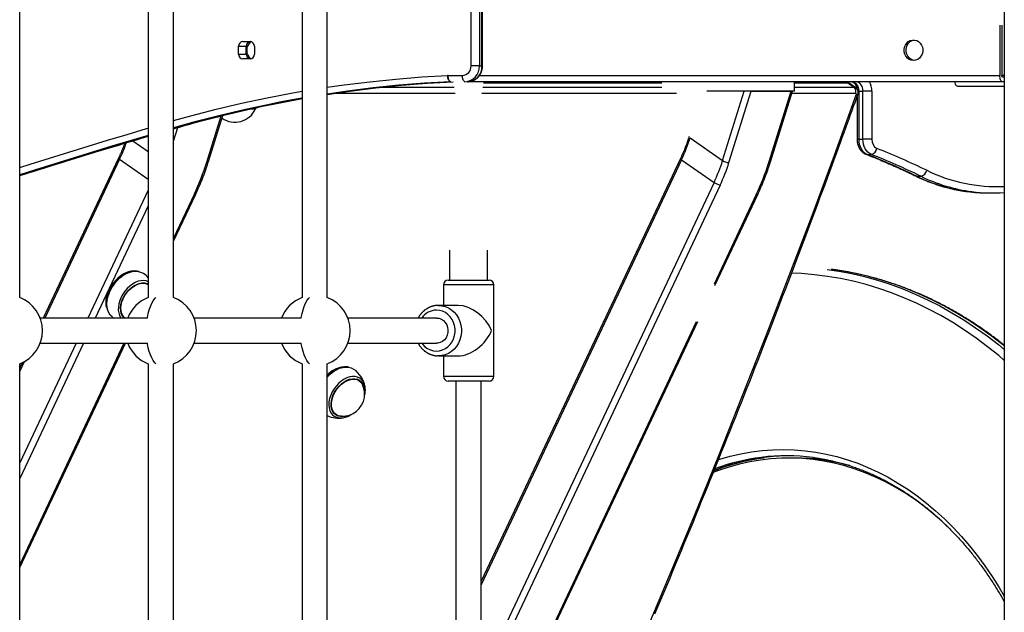
# Model space of a CAD drawing. Extents: x -15338 to 7018, y -1656 to 3245.
# Drawn here: x -13809 to -13184, y 213 to 589 of the extents above; entities that cross this region are included whole.
import ezdxf

# ---------------------------------------------------------------- set-up
doc = ezdxf.new("R2010")
doc.units = 0

msp = doc.modelspace()

# ---------------------------------------------------------------- linework, layer by layer
at = {"color": 7, "linetype": 'Continuous'}
for p, q in [((-13183.98, 2416.15), (-13183.98, -838.2)), ((-13629.61, 1916.8), (-13629.61, 412.83)), ((-13613.61, 412.83), (-13613.61, 1916.8)), ((-13727.23, 1816.8), (-13727.23, 412.83)), ((-13711.23, 412.83), (-13711.23, 1816.8)), ((-13808.85, 412.83), (-13808.85, 1716.8)), ((-13522.39, 559.8), (-13522.39, 990.51)), ((-13517.11, 990.51), (-13517.11, 559.8)), ((-13515.49, 559.8), (-13515.49, 990.51)), ((-13515.14, 559.8), (-13515.14, 990.51)), ((-13186.81, 585.8), (-13186.81, 553.8)), ((-13185.59, 585.8), (-13185.59, 553.8)), ((-13667.19, 575.3), (-13662.62, 575.3)), ((-13669.93, 567.3), (-13669.93, 572.3)), ((-13669.93, 572.3), (-13665.05, 572.3)), ((-13665.05, 567.3), (-13665.05, 572.3)), ((-13659.88, 572.3), (-13659.88, 567.3)), ((-13669.93, 567.3), (-13665.05, 567.3)), ((-13662.62, 564.3), (-13667.19, 564.3)), ((-13517.11, 559.8), (-13522.39, 559.8)), ((-13517.11, 559.8), (-13515.49, 559.8)), ((-13515.14, 559.8), (-13515.49, 559.8)), ((-13536.93, 553.8), (-13527.87, 553.8)), ((-13517.08, 553.8), (-13186.81, 553.8)), ((-13183.98, 553.8), (-13185.59, 553.8)), ((-13185.18, 552.8), (-13183.98, 552.8)), ((-13578.7, 546.32), (-13533.13, 546.32)), ((-13185.18, 549.8), (-13524.62, 549.8)), ((-13514.86, 546.32), (-13401.25, 546.32)), ((-13401.25, 549.14), (-13514.49, 549.14)), ((-13401.25, 548.86), (-13514.44, 548.86)), ((-13317.09, 543.8), (-13372.83, 543.8)), ((-13362.78, 499.75), (-13349.03, 543.8)), ((-13358.73, 498.49), (-13344.59, 543.8)), ((-13344.59, 543.8), (-13319.32, 543.8)), ((-13333.46, 498.49), (-13319.32, 543.8)), ((-13332.42, 498.86), (-13318.39, 543.8)), ((-13317.09, 543.8), (-13317.09, 549.8)), ((-13283.83, 549.14), (-13317.09, 549.14)), ((-13282.98, 548.86), (-13317.09, 548.86)), ((-13317.09, 546.32), (-13279.34, 546.32)), ((-13282.98, 548.86), (-13279.34, 546.32)), ((-13278.19, 545.98), (-13281.83, 548.51)), ((-13276.38, 543.8), (-13276.86, 543.8)), ((-13276.38, 543.8), (-13273.71, 543.8)), ((-13276.38, 543.8), (-13276.38, 513.23)), ((-13268.06, 543.8), (-13273.71, 543.8)), ((-13273.71, 513.23), (-13273.71, 543.8)), ((-13268.06, 543.8), (-13268.06, 513.23)), ((-13183.98, 546.8), (-13213.51, 546.8)), ((-13183.98, 549.8), (-13185.18, 549.8)), ((-13532.43, 542.33), (-13609.74, 542.33)), ((-13392.03, 542.33), (-13515.56, 542.33)), ((-13278.37, 542.33), (-13318.85, 542.33)), ((-13277.41, 540.29), (-13277.41, 513.23)), ((-13661.95, 532.58), (-13659.23, 532.58)), ((-13659.72, 533.08), (-13658.93, 533.08)), ((-13659.23, 532.58), (-13659.23, 533.08)), ((-13690.08, 498.77), (-13680.92, 528.13)), ((-13689.04, 499.14), (-13679.91, 528.38)), ((-13711.23, 511.97), (-13708.49, 520.76)), ((-13383.4, 514.12), (-13362.78, 499.75)), ((-13276.38, 513.23), (-13277.41, 513.23)), ((-13276.38, 513.23), (-13273.71, 513.23)), ((-13268.06, 513.23), (-13273.71, 513.23)), ((-13736.99, 512.3), (-13727.23, 505.49)), ((-13746.11, 501.33), (-13793.97, 399.8)), ((-13745.43, 500.57), (-13792.93, 399.8)), ((-13745.43, 500.57), (-13727.23, 487.89)), ((-13389.49, 501.05), (-13515.99, 232.69)), ((-13388.8, 500.29), (-13515.99, 230.48)), ((-13388.8, 500.29), (-13368.19, 485.92)), ((-13271.05, 503.64), (-13268.38, 503.64)), ((-13239.6, 489.8), (-13236.92, 489.8)), ((-13368.19, 485.92), (-13510.62, 183.78)), ((-13364.34, 484.13), (-13507.99, 179.39)), ((-13727.23, 481.06), (-13765.54, 399.8)), ((-13697.99, 478.54), (-13711.23, 450.46)), ((-13711.23, 448.55), (-13697.1, 478.52)), ((-13341.37, 478.25), (-13368.17, 421.4)), ((-13367.73, 420.43), (-13340.48, 478.24)), ((-13194.5, 479.23), (-13191.82, 479.23)), ((-13727.23, 471.12), (-13760.85, 399.8)), ((-13535.99, 442.78), (-13535.99, 423.8)), ((-13511.99, 423.8), (-13511.99, 442.78)), ((-13744.58, 425.83), (-13744.66, 425.76)), ((-13737.35, 429.62), (-13737.71, 429.57)), ((-13727.23, 421.05), (-13728.34, 421.82)), ((-13539.99, 420.8), (-13539.99, 407.8)), ((-13530.5, 420.8), (-13539.99, 420.8)), ((-13536.99, 423.8), (-13529.28, 423.8)), ((-13507.99, 420.8), (-13530.5, 420.8)), ((-13529.28, 423.8), (-13510.99, 423.8)), ((-13507.99, 362.8), (-13507.99, 420.8)), ((-13752.55, 414.44), (-13752.59, 414.34)), ((-13753.72, 406.6), (-13753.64, 406.25)), ((-13530.5, 407.8), (-13543.11, 407.8)), ((-13749.74, 400.17), (-13749.19, 399.8)), ((-13743.21, 400.49), (-13742.22, 399.8)), ((-13727.78, 399.8), (-13795.82, 399.8)), ((-13630.17, 399.8), (-13698.2, 399.8)), ((-13544.33, 399.8), (-13600.58, 399.8)), ((-13507.99, 122.88), (-13378.47, 397.64)), ((-13379.53, 397.3), (-13507.99, 124.79)), ((-13808.85, 241.47), (-13741.75, 383.8)), ((-13742.65, 383.8), (-13808.85, 243.38)), ((-13768.39, 383.8), (-13808.85, 297.98)), ((-13773.08, 383.8), (-13808.85, 307.93)), ((-13795.82, 383.8), (-13727.78, 383.8)), ((-13698.2, 383.8), (-13630.17, 383.8)), ((-13600.58, 383.8), (-13544.33, 383.8)), ((-13543.11, 375.8), (-13543.79, 375.82)), ((-13543.11, 375.8), (-13530.5, 375.8)), ((-13539.99, 375.8), (-13539.99, 362.8)), ((-13805.99, 372.09), (-13808.85, 366.04)), ((-13807.36, 371.4), (-13808.85, 368.26)), ((-13808.85, -67.17), (-13808.85, 370.77)), ((-13727.23, 370.77), (-13727.23, 183.8)), ((-13711.23, 183.8), (-13711.23, 370.77)), ((-13629.61, 370.77), (-13629.61, 172.83)), ((-13613.61, 172.83), (-13613.61, 370.77)), ((-13603.75, 368.75), (-13604.11, 368.7)), ((-13610.97, 364.96), (-13611.06, 364.89)), ((-13596.96, 367.36), (-13596.7, 367.19)), ((-13539.99, 362.8), (-13530.5, 362.8)), ((-13530.5, 362.8), (-13507.99, 362.8)), ((-13593.23, 359.9), (-13594.74, 360.95)), ((-13592.89, 359.52), (-13593.29, 360.1)), ((-13529.28, 359.8), (-13536.99, 359.8)), ((-13531.99, 359.8), (-13531.99, 183.8)), ((-13510.99, 359.8), (-13529.28, 359.8)), ((-13515.99, 183.8), (-13515.99, 359.8)), ((-13609.61, 339.62), (-13608.09, 338.56)), ((-13608.25, 338.52), (-13607.79, 338.42)), ((-13316.7, 310.87), (-13320.71, 310.87))]:
    msp.add_line(p, q, dxfattribs=at)
msp.add_lwpolyline([(-13241.62, 563.3), (-13242.99, 563.48), (-13244.29, 563.99), (-13245.44, 564.82), (-13246.39, 565.92), (-13247.07, 567.23), (-13247.47, 568.67), (-13247.55, 570.18), (-13247.31, 571.67), (-13246.76, 573.05), (-13245.94, 574.26), (-13244.89, 575.23), (-13243.65, 575.91), (-13242.31, 576.26), (-13240.93, 576.26), (-13239.59, 575.91), (-13238.36, 575.23), (-13237.3, 574.26), (-13236.48, 573.05), (-13235.93, 571.67), (-13235.69, 570.18), (-13235.77, 568.67), (-13236.17, 567.23), (-13236.86, 565.92), (-13237.81, 564.82), (-13238.96, 563.99), (-13240.25, 563.48)], close=True, dxfattribs=at)
for points in [[(-13241.01, 563.34), (-13241.77, 563.48), (-13243.07, 563.99), (-13244.22, 564.82), (-13245.16, 565.92), (-13245.85, 567.23), (-13246.25, 568.67), (-13246.33, 570.18), (-13246.09, 571.67), (-13245.54, 573.05), (-13244.72, 574.26), (-13243.66, 575.23), (-13242.43, 575.91), (-13241.09, 576.26), (-13241.01, 576.27)], [(-13664.61, 573.93), (-13664.35, 574.26), (-13663.8, 574.82)], [(-13663.8, 564.78), (-13663.84, 564.82), (-13664.61, 565.67)], [(-13524.62, 549.8), (-13524.45, 549.81), (-13524.28, 549.81), (-13524.11, 549.82), (-13523.94, 549.83), (-13523.77, 549.85), (-13523.6, 549.86), (-13523.43, 549.88), (-13523.25, 549.9), (-13523.07, 549.93), (-13522.89, 549.96), (-13522.71, 550), (-13522.52, 550.04), (-13522.34, 550.09), (-13522.15, 550.14), (-13521.96, 550.2), (-13521.77, 550.26), (-13521.58, 550.33), (-13521.39, 550.4), (-13521.2, 550.47), (-13521.01, 550.55), (-13520.82, 550.64), (-13520.63, 550.73), (-13520.44, 550.82), (-13520.25, 550.92), (-13520.07, 551.03), (-13519.89, 551.14), (-13519.71, 551.25), (-13519.53, 551.36), (-13519.35, 551.48), (-13519.18, 551.61), (-13519.01, 551.74), (-13518.84, 551.87), (-13518.68, 552.01), (-13518.52, 552.15), (-13518.36, 552.29), (-13518.2, 552.44), (-13518.05, 552.59), (-13517.9, 552.74), (-13517.76, 552.9), (-13517.61, 553.06), (-13517.47, 553.23), (-13517.34, 553.39), (-13517.21, 553.56), (-13517.08, 553.74), (-13516.95, 553.92), (-13516.83, 554.1), (-13516.71, 554.28), (-13516.6, 554.46), (-13516.49, 554.65), (-13516.38, 554.84), (-13516.28, 555.04), (-13516.19, 555.23), (-13516.09, 555.43), (-13516, 555.63), (-13515.92, 555.83), (-13515.84, 556.03), (-13515.76, 556.24), (-13515.69, 556.44), (-13515.62, 556.65), (-13515.56, 556.85), (-13515.5, 557.05), (-13515.45, 557.25), (-13515.4, 557.44), (-13515.36, 557.63), (-13515.32, 557.81), (-13515.29, 557.99), (-13515.26, 558.16), (-13515.24, 558.32), (-13515.22, 558.48), (-13515.2, 558.63), (-13515.18, 558.77), (-13515.17, 558.9), (-13515.16, 559.03), (-13515.16, 559.15), (-13515.15, 559.27), (-13515.15, 559.38), (-13515.14, 559.49), (-13515.14, 559.59), (-13515.14, 559.7), (-13515.14, 559.8)], [(-13613.61, 546.28), (-13602.94, 547.8), (-13586.56, 549.83), (-13570.15, 551.51), (-13553.71, 552.83), (-13537.25, 553.79)], [(-13535.46, 549.8), (-13535.78, 549.87), (-13536.1, 550.1), (-13536.39, 550.47), (-13536.66, 550.97), (-13536.89, 551.57), (-13537.06, 552.26), (-13537.19, 553.01), (-13537.25, 553.79)], [(-13535.3, 549.8), (-13535.62, 549.88), (-13535.93, 550.11), (-13536.21, 550.47), (-13536.45, 550.97), (-13536.66, 551.58), (-13536.81, 552.27), (-13536.9, 553.02), (-13536.93, 553.8)], [(-13526.25, 549.8), (-13526.57, 549.88), (-13526.87, 550.11), (-13527.15, 550.47), (-13527.4, 550.97), (-13527.6, 551.58), (-13527.75, 552.27), (-13527.84, 553.02), (-13527.87, 553.8)], [(-13185.18, 549.8), (-13185.5, 549.88), (-13185.81, 550.11), (-13186.09, 550.47), (-13186.33, 550.97), (-13186.54, 551.58), (-13186.69, 552.27), (-13186.78, 553.02), (-13186.81, 553.8)], [(-13185.18, 552.8), (-13185.26, 552.82), (-13185.34, 552.88), (-13185.41, 552.97), (-13185.47, 553.09), (-13185.52, 553.25), (-13185.56, 553.42), (-13185.58, 553.61), (-13185.59, 553.8)], [(-13711.23, 525.08), (-13700.14, 528.16), (-13684.09, 532.31), (-13667.98, 536.12), (-13651.8, 539.57), (-13635.57, 542.66), (-13629.61, 543.71)], [(-13535.46, 549.8), (-13551.85, 548.84), (-13568.22, 547.52), (-13584.56, 545.85), (-13600.86, 543.83), (-13613.61, 541.99)], [(-13613.61, 541.74), (-13599.23, 543.83), (-13582.93, 545.85), (-13566.59, 547.52), (-13550.22, 548.84), (-13533.84, 549.8)], [(-13281.83, 548.51), (-13281.87, 548.54), (-13281.9, 548.57), (-13281.94, 548.6), (-13281.98, 548.64), (-13282.02, 548.67), (-13282.07, 548.7), (-13282.12, 548.73), (-13282.18, 548.77), (-13282.25, 548.8), (-13282.32, 548.83), (-13282.39, 548.87), (-13282.48, 548.9), (-13282.56, 548.93), (-13282.66, 548.96), (-13282.76, 548.98), (-13282.86, 549.01), (-13282.97, 549.03), (-13283.09, 549.05), (-13283.2, 549.07), (-13283.33, 549.08), (-13283.45, 549.1), (-13283.58, 549.11), (-13283.7, 549.12), (-13283.83, 549.14)], [(-13280.84, 549.8), (-13280.81, 549.8), (-13280.77, 549.8), (-13280.73, 549.8), (-13280.7, 549.79), (-13280.66, 549.79), (-13280.62, 549.79), (-13280.58, 549.78), (-13280.54, 549.77), (-13280.5, 549.77), (-13280.46, 549.76), (-13280.41, 549.75), (-13280.36, 549.73), (-13280.31, 549.71), (-13280.26, 549.7), (-13280.2, 549.67), (-13280.14, 549.65), (-13280.08, 549.62), (-13280.02, 549.59), (-13279.95, 549.55), (-13279.89, 549.51), (-13279.82, 549.47), (-13279.75, 549.42), (-13279.67, 549.37), (-13279.6, 549.32), (-13279.53, 549.26), (-13279.45, 549.2), (-13279.38, 549.13), (-13279.31, 549.07), (-13279.23, 548.99), (-13279.16, 548.92), (-13279.08, 548.83), (-13279.01, 548.75), (-13278.93, 548.66), (-13278.86, 548.57), (-13278.79, 548.47), (-13278.71, 548.37), (-13278.64, 548.27), (-13278.57, 548.16), (-13278.5, 548.05), (-13278.43, 547.93), (-13278.37, 547.81), (-13278.3, 547.69), (-13278.24, 547.56), (-13278.18, 547.43), (-13278.12, 547.31), (-13278.06, 547.18), (-13278.01, 547.05), (-13277.96, 546.93), (-13277.91, 546.81), (-13277.87, 546.69), (-13277.83, 546.58), (-13277.79, 546.47), (-13277.76, 546.36), (-13277.72, 546.25), (-13277.7, 546.15), (-13277.67, 546.06), (-13277.65, 545.97), (-13277.63, 545.88), (-13277.62, 545.79), (-13277.6, 545.71), (-13277.59, 545.63), (-13277.58, 545.55), (-13277.57, 545.48), (-13277.56, 545.4)], [(-13280.84, 549.8), (-13279.97, 549.69), (-13279.13, 549.34), (-13278.36, 548.79), (-13277.69, 548.04), (-13277.13, 547.13), (-13276.72, 546.1), (-13276.47, 544.97), (-13276.38, 543.8)], [(-13276.93, 541.62), (-13276.89, 541.74), (-13276.86, 541.86), (-13276.83, 541.97), (-13276.8, 542.09), (-13276.77, 542.2), (-13276.75, 542.32), (-13276.72, 542.44), (-13276.71, 542.56), (-13276.69, 542.68), (-13276.68, 542.8), (-13276.68, 542.92), (-13276.68, 543.05), (-13276.68, 543.17), (-13276.69, 543.29), (-13276.7, 543.42), (-13276.71, 543.54), (-13276.73, 543.66), (-13276.76, 543.78), (-13276.79, 543.9), (-13276.82, 544.03), (-13276.85, 544.14), (-13276.89, 544.26), (-13276.93, 544.38), (-13276.98, 544.49), (-13277.03, 544.61), (-13277.08, 544.72), (-13277.14, 544.83), (-13277.2, 544.93), (-13277.27, 545.04), (-13277.34, 545.14), (-13277.41, 545.23), (-13277.49, 545.33), (-13277.57, 545.42), (-13277.65, 545.5), (-13277.74, 545.58), (-13277.82, 545.66), (-13277.91, 545.74), (-13278.01, 545.82), (-13278.1, 545.9), (-13278.19, 545.97)], [(-13273.71, 543.8), (-13273.79, 544.97), (-13274.04, 546.1), (-13274.46, 547.13), (-13275.01, 548.04), (-13275.69, 548.79), (-13276.46, 549.34), (-13277.29, 549.69), (-13278.16, 549.8)], [(-13213.51, 546.8), (-13213.91, 546.9), (-13214.29, 547.18), (-13214.64, 547.64), (-13214.95, 548.27), (-13215.2, 549.02), (-13215.38, 549.8)], [(-13654.84, 534.19), (-13647.89, 535.63), (-13631.72, 538.72), (-13629.61, 539.09)], [(-13629.61, 539.38), (-13633.35, 538.72), (-13644.04, 536.72)], [(-13515.99, -34.43), (-13513.18, -28.39), (-13495.75, 9.27), (-13478.57, 47), (-13461.64, 84.78), (-13444.95, 122.61), (-13428.51, 160.49), (-13412.31, 198.41), (-13396.37, 236.38), (-13380.67, 274.39), (-13365.23, 312.44), (-13350.04, 350.52), (-13335.11, 388.64), (-13320.43, 426.78), (-13306.01, 464.96), (-13291.84, 503.15), (-13277.93, 541.37)], [(-13405.67, 212), (-13403.8, 216.46), (-13401.92, 220.93), (-13400.05, 225.39), (-13398.19, 229.86), (-13396.32, 234.32), (-13394.46, 238.79), (-13392.61, 243.26), (-13390.75, 247.72), (-13388.91, 252.19), (-13387.06, 256.66), (-13385.22, 261.13), (-13383.38, 265.6), (-13381.54, 270.07), (-13379.71, 274.54), (-13377.88, 279.01), (-13376.06, 283.48), (-13374.24, 287.96), (-13372.42, 292.43), (-13370.6, 296.9), (-13368.79, 301.38), (-13366.98, 305.85), (-13365.18, 310.32), (-13363.38, 314.8), (-13361.58, 319.28), (-13359.79, 323.75), (-13358, 328.23), (-13356.21, 332.71), (-13354.43, 337.18), (-13352.65, 341.66), (-13350.87, 346.14), (-13349.1, 350.62), (-13347.33, 355.1), (-13345.56, 359.58), (-13343.8, 364.06), (-13342.04, 368.54), (-13340.29, 373.02), (-13338.54, 377.5), (-13336.79, 381.99), (-13335.04, 386.47), (-13333.3, 390.95), (-13331.57, 395.44), (-13329.83, 399.92), (-13328.1, 404.4), (-13326.38, 408.89), (-13324.65, 413.37), (-13322.93, 417.86), (-13321.22, 422.35), (-13319.5, 426.83), (-13317.79, 431.32), (-13316.09, 435.81), (-13314.39, 440.29), (-13312.69, 444.78), (-13310.99, 449.27), (-13309.3, 453.76), (-13307.61, 458.25), (-13305.93, 462.73), (-13304.26, 467.2), (-13302.6, 471.64), (-13300.96, 476.04), (-13299.35, 480.36), (-13297.77, 484.61), (-13296.23, 488.77), (-13294.73, 492.81), (-13293.29, 496.73), (-13291.89, 500.52), (-13290.54, 504.19), (-13289.24, 507.73), (-13287.99, 511.14), (-13286.79, 514.42), (-13285.64, 517.58), (-13284.54, 520.61), (-13283.48, 523.51), (-13282.47, 526.31), (-13281.49, 529.01), (-13280.54, 531.62), (-13279.62, 534.18), (-13278.71, 536.69), (-13277.82, 539.16), (-13276.93, 541.62)], [(-13277.93, 541.37), (-13277.88, 541.56), (-13277.86, 541.74), (-13277.87, 541.9), (-13277.92, 542.05), (-13278, 542.17), (-13278.1, 542.26), (-13278.23, 542.31), (-13278.37, 542.33)], [(-13277.93, 541.37), (-13277.54, 541.37), (-13277.24, 541.41), (-13277.03, 541.5), (-13276.93, 541.62)], [(-13644.04, 536.72), (-13649.51, 535.63), (-13665.62, 532.2), (-13681.66, 528.41), (-13697.63, 524.28), (-13711.23, 520.47)], [(-13711.23, 520), (-13696.01, 524.28), (-13680.04, 528.41), (-13663.99, 532.2), (-13654.84, 534.19)], [(-13711.23, 519.97), (-13709.99, 520.32), (-13708.75, 520.68), (-13707.5, 521.04), (-13706.24, 521.41), (-13704.96, 521.78), (-13703.65, 522.15), (-13702.31, 522.53), (-13700.93, 522.91), (-13699.51, 523.31), (-13698.06, 523.71), (-13696.56, 524.11), (-13695.03, 524.53), (-13693.45, 524.95), (-13691.83, 525.38), (-13690.18, 525.82), (-13688.48, 526.26), (-13686.74, 526.7), (-13684.97, 527.15), (-13683.19, 527.6), (-13681.41, 528.05), (-13679.63, 528.49), (-13677.87, 528.92), (-13676.15, 529.35), (-13674.47, 529.75), (-13672.84, 530.14), (-13671.27, 530.52), (-13669.76, 530.88), (-13668.31, 531.22), (-13666.91, 531.54), (-13665.57, 531.85), (-13664.29, 532.14), (-13663.06, 532.41), (-13661.89, 532.67), (-13660.77, 532.91), (-13659.69, 533.14), (-13658.65, 533.36), (-13657.64, 533.57), (-13656.65, 533.78), (-13655.67, 533.98), (-13654.7, 534.18)], [(-13808.85, 495.4), (-13802.12, 497.52), (-13789.86, 501.35), (-13777.59, 505.16), (-13765.31, 508.93), (-13753.02, 512.66), (-13740.72, 516.37), (-13728.41, 520.03), (-13727.23, 520.38)], [(-13727.23, 515.76), (-13738.13, 512.51), (-13750.42, 508.81), (-13762.7, 505.08), (-13774.97, 501.31), (-13787.23, 497.51), (-13799.49, 493.67), (-13808.85, 490.72)], [(-13808.85, 490.2), (-13797.86, 493.67), (-13785.61, 497.51), (-13773.34, 501.31), (-13761.07, 505.08), (-13748.79, 508.81), (-13736.5, 512.51), (-13727.23, 515.27)], [(-13808.85, 490.17), (-13805.82, 491.12), (-13802.78, 492.08), (-13799.73, 493.04), (-13796.67, 494.01), (-13793.58, 494.98), (-13790.46, 495.96), (-13787.31, 496.95), (-13784.12, 497.95), (-13780.88, 498.95), (-13777.6, 499.98), (-13774.27, 501.01), (-13770.89, 502.05), (-13767.47, 503.1), (-13764, 504.16), (-13760.49, 505.24), (-13756.92, 506.32), (-13753.31, 507.41), (-13749.66, 508.51), (-13745.98, 509.62), (-13742.26, 510.73), (-13738.52, 511.85), (-13734.77, 512.97), (-13731, 514.1), (-13727.23, 515.22)], [(-13384.03, 515.02), (-13384.15, 514.63), (-13384.28, 514.24), (-13384.4, 513.85), (-13384.53, 513.45), (-13384.66, 513.05), (-13384.8, 512.65), (-13384.94, 512.23), (-13385.09, 511.8), (-13385.24, 511.37), (-13385.4, 510.92), (-13385.56, 510.46), (-13385.73, 510), (-13385.91, 509.53), (-13386.08, 509.06), (-13386.27, 508.58), (-13386.45, 508.1), (-13386.64, 507.62), (-13386.83, 507.14), (-13387.02, 506.66), (-13387.22, 506.19), (-13387.41, 505.72), (-13387.61, 505.26), (-13387.8, 504.8), (-13387.99, 504.35), (-13388.19, 503.92), (-13388.37, 503.49), (-13388.56, 503.07), (-13388.75, 502.66), (-13388.94, 502.25), (-13389.12, 501.85), (-13389.31, 501.45), (-13389.49, 501.05)], [(-13277.41, 513.23), (-13277.4, 513.06), (-13277.4, 512.9), (-13277.39, 512.73), (-13277.39, 512.56), (-13277.38, 512.39), (-13277.37, 512.22), (-13277.35, 512.05), (-13277.34, 511.87), (-13277.31, 511.69), (-13277.29, 511.5), (-13277.26, 511.31), (-13277.23, 511.12), (-13277.19, 510.93), (-13277.15, 510.73), (-13277.11, 510.53), (-13277.06, 510.33), (-13277, 510.12), (-13276.94, 509.91), (-13276.88, 509.7), (-13276.81, 509.49), (-13276.74, 509.28), (-13276.66, 509.07), (-13276.58, 508.87), (-13276.49, 508.66), (-13276.4, 508.45), (-13276.31, 508.25), (-13276.21, 508.05), (-13276.11, 507.85), (-13276, 507.66), (-13275.89, 507.47), (-13275.78, 507.28), (-13275.66, 507.09), (-13275.54, 506.91), (-13275.42, 506.74), (-13275.29, 506.56), (-13275.16, 506.4), (-13275.03, 506.23), (-13274.89, 506.07), (-13274.76, 505.92), (-13274.62, 505.77), (-13274.47, 505.62), (-13274.33, 505.48), (-13274.18, 505.34), (-13274.04, 505.21), (-13273.89, 505.08), (-13273.75, 504.96), (-13273.61, 504.85), (-13273.47, 504.74), (-13273.33, 504.64), (-13273.2, 504.55), (-13273.07, 504.46), (-13272.94, 504.38), (-13272.82, 504.31), (-13272.7, 504.24), (-13272.59, 504.18), (-13272.48, 504.12), (-13272.37, 504.06), (-13272.26, 504.01), (-13272.16, 503.96), (-13272.07, 503.92), (-13271.97, 503.88), (-13271.88, 503.83), (-13271.78, 503.8), (-13271.69, 503.76)], [(-13276.38, 513.23), (-13276.29, 511.63), (-13276, 510.07), (-13275.54, 508.6), (-13274.9, 507.24), (-13274.11, 506.04), (-13273.19, 505.02), (-13272.17, 504.21), (-13271.05, 503.64)], [(-13268.38, 503.64), (-13269.49, 504.21), (-13270.52, 505.02), (-13271.44, 506.04), (-13272.23, 507.24), (-13272.86, 508.6), (-13273.33, 510.07), (-13273.61, 511.63), (-13273.71, 513.23)], [(-13742.22, 510.73), (-13742.36, 510.34), (-13742.5, 509.96), (-13742.64, 509.58), (-13742.78, 509.19), (-13742.92, 508.81), (-13743.06, 508.42), (-13743.21, 508.04), (-13743.36, 507.65), (-13743.51, 507.26), (-13743.66, 506.87), (-13743.82, 506.48), (-13743.99, 506.09), (-13744.15, 505.7), (-13744.32, 505.31), (-13744.49, 504.91), (-13744.66, 504.52), (-13744.84, 504.12), (-13745.02, 503.72), (-13745.2, 503.33), (-13745.38, 502.93), (-13745.56, 502.53), (-13745.74, 502.13), (-13745.93, 501.73), (-13746.11, 501.33)], [(-13746.11, 501.33), (-13746.12, 501.32), (-13746.09, 501.19), (-13745.97, 501.02), (-13745.74, 500.81), (-13745.43, 500.57)], [(-13389.49, 501.05), (-13389.5, 501.03), (-13389.47, 500.9), (-13389.35, 500.73), (-13389.12, 500.53), (-13388.8, 500.29)], [(-13271.69, 503.76), (-13270.74, 503.38), (-13269.8, 503), (-13268.84, 502.61), (-13267.88, 502.22), (-13266.9, 501.82), (-13265.9, 501.41), (-13264.89, 501), (-13263.85, 500.57), (-13262.79, 500.12), (-13261.7, 499.66), (-13260.6, 499.2), (-13259.49, 498.72), (-13258.37, 498.24), (-13257.24, 497.75), (-13256.12, 497.26), (-13255.01, 496.77), (-13253.9, 496.28), (-13252.81, 495.79), (-13251.74, 495.31), (-13250.7, 494.83), (-13249.67, 494.36), (-13248.68, 493.91), (-13247.71, 493.46), (-13246.79, 493.03), (-13245.9, 492.61), (-13245.04, 492.21), (-13244.21, 491.82), (-13243.41, 491.44), (-13242.62, 491.06), (-13241.85, 490.69), (-13241.09, 490.33), (-13240.33, 489.96)], [(-13271.05, 503.64), (-13271.56, 503.71), (-13271.69, 503.76)], [(-13697.1, 478.52), (-13696.88, 478.99), (-13696.66, 479.47), (-13696.44, 479.94), (-13696.22, 480.43), (-13696, 480.91), (-13695.77, 481.41), (-13695.54, 481.92), (-13695.31, 482.44), (-13695.08, 482.97), (-13694.84, 483.52), (-13694.59, 484.08), (-13694.35, 484.66), (-13694.1, 485.25), (-13693.85, 485.85), (-13693.6, 486.47), (-13693.35, 487.09), (-13693.09, 487.73), (-13692.83, 488.38), (-13692.58, 489.03), (-13692.33, 489.68), (-13692.08, 490.33), (-13691.84, 490.97), (-13691.61, 491.59), (-13691.38, 492.2), (-13691.17, 492.79), (-13690.97, 493.35), (-13690.77, 493.89), (-13690.59, 494.41), (-13690.42, 494.91), (-13690.26, 495.38), (-13690.11, 495.83), (-13689.96, 496.26), (-13689.83, 496.67), (-13689.7, 497.06), (-13689.58, 497.43), (-13689.47, 497.79), (-13689.35, 498.14), (-13689.25, 498.48), (-13689.14, 498.81), (-13689.04, 499.14)], [(-13690.08, 498.77), (-13689.68, 498.79), (-13689.37, 498.86), (-13689.15, 498.98), (-13689.04, 499.14), (-13689.04, 499.14)], [(-13340.48, 478.24), (-13340.26, 478.71), (-13340.04, 479.18), (-13339.82, 479.66), (-13339.6, 480.14), (-13339.37, 480.63), (-13339.15, 481.13), (-13338.92, 481.64), (-13338.69, 482.16), (-13338.45, 482.69), (-13338.22, 483.24), (-13337.97, 483.8), (-13337.73, 484.38), (-13337.48, 484.97), (-13337.23, 485.57), (-13336.98, 486.18), (-13336.72, 486.81), (-13336.47, 487.45), (-13336.21, 488.1), (-13335.96, 488.75), (-13335.71, 489.4), (-13335.46, 490.05), (-13335.22, 490.69), (-13334.98, 491.31), (-13334.76, 491.92), (-13334.55, 492.5), (-13334.35, 493.07), (-13334.15, 493.61), (-13333.97, 494.13), (-13333.8, 494.62), (-13333.64, 495.1), (-13333.49, 495.55), (-13333.34, 495.98), (-13333.21, 496.39), (-13333.08, 496.78), (-13332.96, 497.15), (-13332.84, 497.51), (-13332.73, 497.86), (-13332.63, 498.2), (-13332.52, 498.53), (-13332.42, 498.86)], [(-13333.46, 498.49), (-13333.06, 498.51), (-13332.75, 498.58), (-13332.53, 498.7), (-13332.42, 498.86), (-13332.42, 498.86)], [(-13240.33, 489.96), (-13239.87, 489.75), (-13239.41, 489.53), (-13238.95, 489.31), (-13238.48, 489.09), (-13238, 488.87), (-13237.52, 488.65), (-13237.02, 488.43), (-13236.51, 488.2), (-13235.99, 487.97), (-13235.45, 487.74), (-13234.91, 487.51), (-13234.34, 487.27), (-13233.76, 487.04), (-13233.17, 486.8), (-13232.57, 486.56), (-13231.95, 486.32), (-13231.32, 486.08), (-13230.67, 485.83), (-13230.01, 485.59), (-13229.35, 485.35), (-13228.68, 485.12), (-13228, 484.88), (-13227.31, 484.65), (-13226.63, 484.42), (-13225.94, 484.2), (-13225.25, 483.98), (-13224.57, 483.77), (-13223.88, 483.56), (-13223.19, 483.35), (-13222.5, 483.16), (-13221.8, 482.96), (-13221.11, 482.77), (-13220.42, 482.59), (-13219.73, 482.41), (-13219.04, 482.24), (-13218.36, 482.08), (-13217.68, 481.92), (-13217.02, 481.76), (-13216.37, 481.61), (-13215.73, 481.47), (-13215.11, 481.34), (-13214.5, 481.21), (-13213.91, 481.09), (-13213.34, 480.98), (-13212.79, 480.88), (-13212.25, 480.78), (-13211.72, 480.69), (-13211.22, 480.61), (-13210.73, 480.53), (-13210.25, 480.46), (-13209.79, 480.39), (-13209.34, 480.33), (-13208.89, 480.28), (-13208.46, 480.22), (-13208.02, 480.17), (-13207.59, 480.12)], [(-13239.6, 489.8), (-13240.1, 489.87), (-13240.33, 489.96)], [(-13697.99, 478.54), (-13697.63, 478.46), (-13697.36, 478.43), (-13697.17, 478.46), (-13697.1, 478.52)], [(-13341.37, 478.25), (-13341.01, 478.18), (-13340.73, 478.15), (-13340.55, 478.18), (-13340.48, 478.24)], [(-13733.07, 429.29), (-13734.46, 429.62), (-13736.25, 429.71), (-13738.13, 429.49), (-13740.06, 428.95), (-13742, 428.1), (-13743.91, 426.96), (-13745.76, 425.55), (-13747.49, 423.91)], [(-13747.04, 423.6), (-13745.3, 425.24), (-13744.66, 425.76)], [(-13746.99, 423.63), (-13745.23, 425.29), (-13743.36, 426.72), (-13741.41, 427.88), (-13739.44, 428.74), (-13737.48, 429.29), (-13735.58, 429.52), (-13733.76, 429.42), (-13732.09, 428.99), (-13730.58, 428.25), (-13730.3, 428.06)], [(-13183.98, 372.88), (-13187.55, 375.91), (-13194.66, 381.62), (-13201.9, 387.02), (-13209.27, 392.11), (-13216.74, 396.88), (-13224.33, 401.33), (-13232.02, 405.45), (-13239.8, 409.24), (-13247.67, 412.7), (-13255.62, 415.82), (-13263.63, 418.6), (-13271.71, 421.04), (-13279.84, 423.13), (-13288.01, 424.87), (-13296.23, 426.26), (-13304.47, 427.31), (-13312.73, 427.99), (-13319.01, 428.28)], [(-13296.31, 430.67), (-13288.99, 429.57), (-13280.78, 428), (-13272.62, 426.08), (-13264.5, 423.82), (-13256.44, 421.21), (-13248.45, 418.27), (-13240.53, 414.99), (-13232.69, 411.38), (-13224.93, 407.44), (-13217.28, 403.17), (-13209.72, 398.58), (-13202.28, 393.67), (-13194.96, 388.45), (-13187.76, 382.93), (-13183.98, 379.87)], [(-13183.98, 382.05), (-13185.08, 382.93), (-13192.28, 388.45), (-13199.6, 393.67), (-13207.05, 398.58), (-13214.6, 403.17), (-13222.26, 407.44), (-13230.01, 411.38), (-13237.85, 414.99), (-13245.77, 418.27), (-13253.77, 421.21), (-13261.82, 423.82), (-13269.94, 426.08), (-13278.1, 428), (-13286.31, 429.57), (-13293.83, 430.7)], [(-13183.98, 382.47), (-13184.49, 382.89), (-13185.01, 383.3), (-13185.52, 383.72), (-13186.05, 384.14), (-13186.59, 384.57), (-13187.15, 385.01), (-13187.72, 385.45), (-13188.31, 385.91), (-13188.92, 386.38), (-13189.56, 386.86), (-13190.22, 387.36), (-13190.9, 387.86), (-13191.61, 388.38), (-13192.33, 388.91), (-13193.09, 389.46), (-13193.86, 390.01), (-13194.66, 390.58), (-13195.47, 391.16), (-13196.31, 391.75), (-13197.16, 392.34), (-13198.02, 392.94), (-13198.89, 393.54), (-13199.77, 394.14), (-13200.65, 394.74), (-13201.54, 395.33), (-13202.42, 395.92), (-13203.31, 396.5), (-13204.2, 397.08), (-13205.09, 397.65), (-13205.99, 398.22), (-13206.88, 398.79), (-13207.78, 399.35), (-13208.67, 399.9), (-13209.57, 400.45), (-13210.48, 401), (-13211.38, 401.54), (-13212.28, 402.08), (-13213.19, 402.62), (-13214.09, 403.14), (-13215, 403.67), (-13215.91, 404.19), (-13216.82, 404.7), (-13217.74, 405.21), (-13218.65, 405.72), (-13219.57, 406.22), (-13220.48, 406.72), (-13221.4, 407.21), (-13222.32, 407.7), (-13223.24, 408.18), (-13224.16, 408.66), (-13225.09, 409.13), (-13226.01, 409.6), (-13226.94, 410.07), (-13227.87, 410.53), (-13228.8, 410.98), (-13229.73, 411.43), (-13230.66, 411.88), (-13231.59, 412.32), (-13232.52, 412.76), (-13233.46, 413.19), (-13234.4, 413.62), (-13235.33, 414.04), (-13236.27, 414.46), (-13237.21, 414.87), (-13238.15, 415.28), (-13239.09, 415.68), (-13240.04, 416.08), (-13240.98, 416.48), (-13241.93, 416.87), (-13242.87, 417.25), (-13243.82, 417.63), (-13244.77, 418.01), (-13245.72, 418.38), (-13246.67, 418.74), (-13247.62, 419.1), (-13248.57, 419.46), (-13249.53, 419.81), (-13250.48, 420.16), (-13251.44, 420.5), (-13252.39, 420.84), (-13253.35, 421.17), (-13254.31, 421.5), (-13255.27, 421.82), (-13256.23, 422.14), (-13257.19, 422.45), (-13258.15, 422.76), (-13259.11, 423.06), (-13260.07, 423.36), (-13261.04, 423.66), (-13262, 423.95), (-13262.97, 424.23), (-13263.93, 424.51), (-13264.9, 424.79), (-13265.87, 425.06), (-13266.84, 425.32), (-13267.81, 425.58), (-13268.78, 425.84), (-13269.75, 426.09), (-13270.72, 426.33), (-13271.69, 426.57), (-13272.67, 426.81), (-13273.64, 427.04), (-13274.61, 427.27), (-13275.59, 427.49), (-13276.56, 427.7), (-13277.53, 427.91), (-13278.5, 428.12), (-13279.46, 428.31), (-13280.4, 428.5), (-13281.32, 428.69), (-13282.22, 428.86), (-13283.1, 429.03), (-13283.95, 429.19), (-13284.77, 429.34), (-13285.57, 429.48), (-13286.33, 429.61), (-13287.07, 429.74), (-13287.78, 429.86), (-13288.46, 429.96), (-13289.11, 430.06), (-13289.73, 430.16), (-13290.33, 430.24), (-13290.91, 430.32), (-13291.47, 430.39), (-13292.02, 430.46), (-13292.55, 430.52), (-13293.08, 430.59), (-13293.61, 430.65)], [(-13753.72, 406.6), (-13753.89, 407.55), (-13754.02, 409.53), (-13753.87, 411.62), (-13753.44, 413.78), (-13752.75, 415.96), (-13751.8, 418.11), (-13750.62, 420.19), (-13749.24, 422.16), (-13747.68, 423.96)], [(-13747.49, 423.91), (-13749.08, 422.08), (-13750.49, 420.08), (-13751.69, 417.96), (-13752.65, 415.77), (-13753.36, 413.55), (-13753.79, 411.36), (-13753.95, 409.23), (-13753.82, 407.22), (-13753.41, 405.36), (-13752.72, 403.7), (-13751.84, 402.33)], [(-13749.74, 400.17), (-13750.15, 400.47), (-13751.34, 401.66), (-13752.3, 403.11), (-13752.99, 404.8), (-13753.41, 406.68), (-13753.54, 408.73), (-13753.38, 410.89), (-13752.94, 413.12), (-13752.22, 415.36), (-13751.25, 417.59), (-13750.03, 419.74), (-13748.6, 421.76), (-13746.99, 423.63)], [(-13727.23, 422.86), (-13728.57, 423.36), (-13730.18, 423.6), (-13731.91, 423.51), (-13733.7, 423.1), (-13735.51, 422.38), (-13737.31, 421.37), (-13739.04, 420.08), (-13740.67, 418.56), (-13742.15, 416.83), (-13743.44, 414.95), (-13744.52, 412.96), (-13745.36, 410.9), (-13745.94, 408.83), (-13746.23, 406.8), (-13746.25, 404.86), (-13745.98, 403.05), (-13745.43, 401.43), (-13744.62, 400.03), (-13744.45, 399.8)], [(-13742.16, 399.8), (-13742.56, 400.18), (-13743.46, 401.36), (-13744.11, 402.77), (-13744.49, 404.39), (-13744.59, 406.17), (-13744.41, 408.05), (-13743.96, 409.99), (-13743.23, 411.93), (-13742.27, 413.82), (-13741.08, 415.61), (-13739.71, 417.25), (-13738.19, 418.69), (-13736.57, 419.9), (-13734.88, 420.84), (-13733.17, 421.49), (-13731.49, 421.83), (-13729.89, 421.85), (-13728.41, 421.55), (-13727.23, 421.02)], [(-13739.71, 417.55), (-13738.15, 419), (-13736.47, 420.22), (-13734.74, 421.16), (-13733, 421.8), (-13731.29, 422.12), (-13729.66, 422.11), (-13728.15, 421.77), (-13727.3, 421.41)], [(-13742.61, 399.8), (-13742.84, 400.04), (-13743.74, 401.27), (-13744.38, 402.74), (-13744.75, 404.41), (-13744.83, 406.24), (-13744.62, 408.17), (-13744.13, 410.15), (-13743.37, 412.14), (-13742.36, 414.06), (-13741.13, 415.88), (-13739.71, 417.55)], [(-13727.78, 399.8), (-13727.74, 400.08), (-13727.25, 402.64), (-13726.63, 405.03), (-13725.9, 407.2), (-13725.06, 409.14), (-13724.13, 410.8), (-13723.12, 412.16), (-13722.48, 412.83)], [(-13630.17, 399.8), (-13630.12, 400.08), (-13629.63, 402.64), (-13629.02, 405.03), (-13628.28, 407.2), (-13627.45, 409.14), (-13626.52, 410.8), (-13625.51, 412.16), (-13624.87, 412.83)], [(-13543.11, 407.8), (-13543.3, 407.8), (-13543.49, 407.79), (-13543.68, 407.78), (-13543.88, 407.77), (-13544.07, 407.76), (-13544.27, 407.75), (-13544.47, 407.74), (-13544.68, 407.72), (-13544.89, 407.69), (-13545.1, 407.66), (-13545.32, 407.63), (-13545.54, 407.59), (-13545.76, 407.55), (-13545.99, 407.5), (-13546.23, 407.45), (-13546.46, 407.39), (-13546.7, 407.33), (-13546.94, 407.26), (-13547.18, 407.19), (-13547.43, 407.11), (-13547.67, 407.03), (-13547.92, 406.94), (-13548.17, 406.85), (-13548.41, 406.75), (-13548.65, 406.65), (-13548.9, 406.54), (-13549.13, 406.43), (-13549.37, 406.32), (-13549.61, 406.2), (-13549.84, 406.07), (-13550.07, 405.94), (-13550.3, 405.81), (-13550.53, 405.67), (-13550.76, 405.53), (-13550.98, 405.38), (-13551.2, 405.23), (-13551.42, 405.08), (-13551.63, 404.92), (-13551.84, 404.76), (-13552.05, 404.59), (-13552.26, 404.42), (-13552.46, 404.25), (-13552.66, 404.07), (-13552.86, 403.89), (-13553.06, 403.7), (-13553.25, 403.52), (-13553.43, 403.33), (-13553.62, 403.13), (-13553.8, 402.94), (-13553.97, 402.74), (-13554.14, 402.55), (-13554.31, 402.35), (-13554.47, 402.14), (-13554.63, 401.94), (-13554.78, 401.73), (-13554.93, 401.52), (-13555.07, 401.31), (-13555.21, 401.1), (-13555.34, 400.89), (-13555.48, 400.67), (-13555.6, 400.45), (-13555.73, 400.24), (-13555.85, 400.02), (-13555.98, 399.8)], [(-13543.11, 407.8), (-13540.93, 407.62), (-13538.8, 407.09), (-13536.77, 406.22), (-13534.88, 405.02), (-13533.17, 403.53), (-13531.68, 401.78), (-13530.45, 399.8), (-13529.51, 397.65), (-13528.86, 395.36), (-13528.54, 393), (-13528.54, 390.61), (-13528.86, 388.24), (-13529.51, 385.96), (-13530.45, 383.8), (-13531.68, 381.83), (-13533.17, 380.07), (-13534.88, 378.58), (-13536.77, 377.39), (-13538.8, 376.51), (-13540.93, 375.98), (-13543.11, 375.8)], [(-13553.69, 383.8), (-13553.07, 383), (-13551.63, 381.54), (-13549.98, 380.37), (-13548.19, 379.51), (-13546.29, 378.98), (-13544.33, 378.8), (-13542.38, 378.98), (-13540.48, 379.51), (-13538.68, 380.37), (-13537.04, 381.54), (-13535.59, 383), (-13534.39, 384.69), (-13533.46, 386.58), (-13532.82, 388.61), (-13532.5, 390.73), (-13532.5, 392.87), (-13532.82, 394.99), (-13533.46, 397.02), (-13534.39, 398.91), (-13535.59, 400.61), (-13537.04, 402.06), (-13538.68, 403.23), (-13540.48, 404.1), (-13542.38, 404.62), (-13544.33, 404.8)], [(-13544.33, 399.8), (-13542.76, 399.61), (-13541.26, 399.06), (-13539.91, 398.17), (-13538.76, 396.98), (-13537.87, 395.55), (-13537.29, 393.94), (-13537.03, 392.23), (-13537.12, 390.51), (-13537.54, 388.84), (-13538.28, 387.31), (-13539.31, 385.99), (-13540.56, 384.95), (-13542, 384.22), (-13543.54, 383.85), (-13544.33, 383.8)], [(-13722.48, 370.77), (-13723.12, 371.44), (-13724.13, 372.8), (-13725.06, 374.46), (-13725.9, 376.4), (-13726.63, 378.58), (-13727.25, 380.96), (-13727.74, 383.52), (-13727.78, 383.8)], [(-13624.87, 370.77), (-13625.51, 371.44), (-13626.52, 372.8), (-13627.45, 374.46), (-13628.28, 376.4), (-13629.02, 378.58), (-13629.63, 380.96), (-13630.12, 383.52), (-13630.17, 383.8)], [(-13555.96, 383.8), (-13555.85, 383.6), (-13555.75, 383.41), (-13555.64, 383.21), (-13555.52, 383.01), (-13555.41, 382.82), (-13555.29, 382.62), (-13555.17, 382.42), (-13555.04, 382.23), (-13554.9, 382.03), (-13554.76, 381.83), (-13554.62, 381.64), (-13554.46, 381.44), (-13554.31, 381.25), (-13554.14, 381.05), (-13553.97, 380.86), (-13553.8, 380.67), (-13553.62, 380.47), (-13553.44, 380.28), (-13553.25, 380.09), (-13553.06, 379.9), (-13552.87, 379.72), (-13552.67, 379.53), (-13552.46, 379.35), (-13552.26, 379.18), (-13552.05, 379.01), (-13551.84, 378.84), (-13551.62, 378.67), (-13551.4, 378.51), (-13551.18, 378.36), (-13550.96, 378.21), (-13550.73, 378.06), (-13550.51, 377.92), (-13550.28, 377.78), (-13550.05, 377.64), (-13549.81, 377.51), (-13549.57, 377.39), (-13549.34, 377.27), (-13549.1, 377.15), (-13548.85, 377.04), (-13548.61, 376.93), (-13548.37, 376.83), (-13548.12, 376.74), (-13547.87, 376.64), (-13547.63, 376.56), (-13547.39, 376.48), (-13547.15, 376.4), (-13546.91, 376.33), (-13546.68, 376.26), (-13546.46, 376.2), (-13546.24, 376.15), (-13546.03, 376.1), (-13545.82, 376.05), (-13545.63, 376.01), (-13545.43, 375.98), (-13545.25, 375.95), (-13545.07, 375.92), (-13544.9, 375.9), (-13544.73, 375.89), (-13544.57, 375.88), (-13544.41, 375.87), (-13544.26, 375.86), (-13544.11, 375.86), (-13543.96, 375.86), (-13543.82, 375.85)], [(-13600.02, 368.57), (-13600.84, 368.74), (-13602.62, 368.84), (-13604.5, 368.62), (-13606.43, 368.08), (-13608.37, 367.24), (-13610.29, 366.1), (-13612.13, 364.7), (-13613.61, 363.33)], [(-13613.61, 362.52), (-13613.37, 362.78), (-13611.6, 364.44), (-13609.73, 365.86), (-13607.79, 367.02), (-13605.81, 367.88), (-13603.85, 368.42), (-13601.95, 368.65), (-13600.14, 368.54), (-13598.46, 368.11), (-13596.96, 367.36)], [(-13590.77, 359.29), (-13590.84, 359.41), (-13591.8, 360.66), (-13592.99, 361.63), (-13594.39, 362.31), (-13595.95, 362.67), (-13597.63, 362.71), (-13599.4, 362.42), (-13601.21, 361.82), (-13603.02, 360.92), (-13604.79, 359.73), (-13606.46, 358.3), (-13608, 356.64), (-13609.37, 354.82), (-13610.53, 352.86), (-13611.47, 350.82), (-13612.14, 348.75), (-13612.55, 346.7), (-13612.67, 344.72), (-13612.51, 342.86), (-13612.07, 341.16), (-13611.36, 339.67), (-13610.4, 338.42), (-13609.2, 337.44)], [(-13601.3, 337.73), (-13601.86, 337.55), (-13603.57, 337.22), (-13605.21, 337.22), (-13606.72, 337.54), (-13608.06, 338.18), (-13609.2, 339.13), (-13610.11, 340.35), (-13610.76, 341.81), (-13611.14, 343.48), (-13611.23, 345.3), (-13611.03, 347.23), (-13610.55, 349.21), (-13609.8, 351.19), (-13608.8, 353.13), (-13607.57, 354.95), (-13606.16, 356.62), (-13604.6, 358.09), (-13602.93, 359.31), (-13601.2, 360.26), (-13599.46, 360.91), (-13597.74, 361.24), (-13596.11, 361.24), (-13594.6, 360.92), (-13593.26, 360.28)], [(-13610.82, 347.11), (-13610.38, 349.05), (-13609.66, 350.99), (-13608.7, 352.88), (-13607.53, 354.67), (-13606.16, 356.32), (-13604.65, 357.77), (-13603.02, 358.99), (-13601.33, 359.94), (-13599.63, 360.6), (-13597.95, 360.96), (-13596.34, 360.99), (-13594.86, 360.7), (-13593.53, 360.09), (-13592.39, 359.19), (-13591.48, 358.02), (-13590.98, 357.01)], [(-13593.7, 360.53), (-13593.35, 360.19), (-13592.88, 359.64)], [(-13604.61, 337.45), (-13604.97, 337.47), (-13606.46, 337.76), (-13607.79, 338.37), (-13608.92, 339.27), (-13609.83, 340.44), (-13610.49, 341.85), (-13610.88, 343.46), (-13610.99, 345.23), (-13610.82, 347.11)], [(-13609.2, 337.44), (-13607.81, 336.77), (-13606.61, 336.46)], [(-13607.83, 338.36), (-13607.95, 338.4), (-13608.85, 338.79)], [(-13365.42, 310.01), (-13364.53, 310.29), (-13357.87, 312.17), (-13351.17, 313.7), (-13344.42, 314.89), (-13337.64, 315.73), (-13330.85, 316.22), (-13324.05, 316.36), (-13317.24, 316.15), (-13310.45, 315.59), (-13303.68, 314.68), (-13296.94, 313.42), (-13290.24, 311.82), (-13283.59, 309.87), (-13277.01, 307.58), (-13270.49, 304.95), (-13264.05, 301.99), (-13257.7, 298.69), (-13251.45, 295.08), (-13245.31, 291.14), (-13239.28, 286.89), (-13233.38, 282.33), (-13227.61, 277.47), (-13221.99, 272.32), (-13216.51, 266.88), (-13211.2, 261.17), (-13206.05, 255.18), (-13201.08, 248.93), (-13196.28, 242.44), (-13191.68, 235.69), (-13187.27, 228.72), (-13183.98, 223.15)], [(-13219.95, 267.46), (-13223.64, 270.91), (-13229.29, 275.83), (-13235.08, 280.45), (-13241, 284.77), (-13247.03, 288.77), (-13253.18, 292.46), (-13259.43, 295.82), (-13265.77, 298.85), (-13272.19, 301.55), (-13278.69, 303.92), (-13285.25, 305.94), (-13291.86, 307.62), (-13298.52, 308.95), (-13305.21, 309.93), (-13311.92, 310.57), (-13318.65, 310.85), (-13325.38, 310.78), (-13332.1, 310.36), (-13338.81, 309.59), (-13345.48, 308.47), (-13352.13, 307.01), (-13358.72, 305.2), (-13365.26, 303.04), (-13368.73, 301.75)], [(-13368.24, 302.81), (-13367.75, 303.01), (-13367.26, 303.2), (-13366.76, 303.4), (-13366.26, 303.6), (-13365.75, 303.81), (-13365.22, 304.01), (-13364.69, 304.21), (-13364.14, 304.42), (-13363.57, 304.63), (-13362.98, 304.83), (-13362.37, 305.05), (-13361.75, 305.26), (-13361.11, 305.47), (-13360.45, 305.69), (-13359.77, 305.91), (-13359.07, 306.13), (-13358.36, 306.35), (-13357.63, 306.58), (-13356.89, 306.8), (-13356.14, 307.02), (-13355.37, 307.25), (-13354.6, 307.47), (-13353.83, 307.68), (-13353.05, 307.89), (-13352.27, 308.1), (-13351.49, 308.3), (-13350.72, 308.5), (-13349.94, 308.69), (-13349.17, 308.87), (-13348.41, 309.05), (-13347.65, 309.22), (-13346.91, 309.39), (-13346.17, 309.55), (-13345.44, 309.7), (-13344.72, 309.85), (-13344.01, 309.99), (-13343.31, 310.13), (-13342.61, 310.26), (-13341.93, 310.38), (-13341.26, 310.49), (-13340.6, 310.6), (-13339.94, 310.7), (-13339.3, 310.8), (-13338.66, 310.89), (-13338.02, 310.98), (-13337.39, 311.07), (-13336.76, 311.15), (-13336.13, 311.23)], [(-13305.6, 311.27), (-13305.16, 311.22), (-13304.72, 311.17), (-13304.27, 311.12), (-13303.82, 311.06), (-13303.35, 311), (-13302.87, 310.93), (-13302.37, 310.86), (-13301.86, 310.79), (-13301.32, 310.7), (-13300.77, 310.61), (-13300.19, 310.51), (-13299.59, 310.4), (-13298.96, 310.29), (-13298.32, 310.17), (-13297.65, 310.04), (-13296.97, 309.9), (-13296.26, 309.75), (-13295.53, 309.6), (-13294.79, 309.44), (-13294.03, 309.28), (-13293.26, 309.1), (-13292.49, 308.92), (-13291.71, 308.74), (-13290.92, 308.55), (-13290.14, 308.36), (-13289.36, 308.16), (-13288.58, 307.95), (-13287.8, 307.74), (-13287.02, 307.52), (-13286.25, 307.3), (-13285.47, 307.08), (-13284.69, 306.85), (-13283.92, 306.61), (-13283.14, 306.38), (-13282.37, 306.13), (-13281.59, 305.88), (-13280.82, 305.63), (-13280.05, 305.37), (-13279.28, 305.11), (-13278.51, 304.84), (-13277.74, 304.57), (-13276.97, 304.29), (-13276.21, 304.01), (-13275.44, 303.72), (-13274.67, 303.43), (-13273.91, 303.13), (-13273.15, 302.83), (-13272.39, 302.53), (-13271.62, 302.22), (-13270.87, 301.9), (-13270.11, 301.58), (-13269.35, 301.26), (-13268.59, 300.93), (-13267.84, 300.59), (-13267.08, 300.25), (-13266.33, 299.91), (-13265.58, 299.56), (-13264.83, 299.21), (-13264.08, 298.85), (-13263.33, 298.49), (-13262.58, 298.12), (-13261.84, 297.75), (-13261.09, 297.38), (-13260.35, 297), (-13259.61, 296.61), (-13258.87, 296.22), (-13258.13, 295.83), (-13257.39, 295.43), (-13256.65, 295.02), (-13255.92, 294.62), (-13255.18, 294.2), (-13254.45, 293.79), (-13253.72, 293.37), (-13252.99, 292.94), (-13252.26, 292.51), (-13251.54, 292.07), (-13250.81, 291.63), (-13250.09, 291.19), (-13249.37, 290.74), (-13248.64, 290.29), (-13247.93, 289.83), (-13247.21, 289.37), (-13246.49, 288.9), (-13245.78, 288.43), (-13245.07, 287.96), (-13244.35, 287.48), (-13243.64, 286.99), (-13242.94, 286.51), (-13242.23, 286.01), (-13241.53, 285.52), (-13240.82, 285.01), (-13240.12, 284.51), (-13239.42, 284), (-13238.73, 283.48), (-13238.03, 282.97), (-13237.34, 282.44), (-13236.64, 281.92), (-13235.95, 281.38), (-13235.26, 280.85), (-13234.58, 280.31), (-13233.89, 279.76), (-13233.21, 279.22), (-13232.53, 278.66), (-13231.85, 278.11), (-13231.17, 277.54), (-13230.49, 276.98), (-13229.82, 276.41), (-13229.15, 275.84), (-13228.48, 275.26), (-13227.81, 274.68), (-13227.14, 274.09), (-13226.48, 273.5), (-13225.82, 272.91), (-13225.16, 272.31), (-13224.5, 271.7), (-13223.84, 271.1), (-13223.19, 270.49), (-13222.54, 269.87), (-13221.89, 269.25), (-13221.24, 268.63), (-13220.6, 268), (-13219.95, 267.37), (-13219.31, 266.74), (-13218.67, 266.1), (-13218.04, 265.46), (-13217.4, 264.81), (-13216.77, 264.16), (-13216.14, 263.51), (-13215.51, 262.85), (-13214.88, 262.19), (-13214.26, 261.52), (-13213.64, 260.85), (-13213.02, 260.18), (-13212.4, 259.5), (-13211.79, 258.82), (-13211.17, 258.13), (-13210.56, 257.44), (-13209.96, 256.75), (-13209.35, 256.05), (-13208.75, 255.35), (-13208.15, 254.65), (-13207.55, 253.94), (-13206.95, 253.23), (-13206.36, 252.52), (-13205.77, 251.8), (-13205.18, 251.08), (-13204.59, 250.35), (-13204.01, 249.62), (-13203.43, 248.89), (-13202.85, 248.15), (-13202.27, 247.41), (-13201.7, 246.67), (-13201.13, 245.92), (-13200.56, 245.17), (-13199.99, 244.41), (-13199.43, 243.65), (-13198.87, 242.89), (-13198.31, 242.13), (-13197.76, 241.36), (-13197.2, 240.59), (-13196.65, 239.81), (-13196.1, 239.03), (-13195.56, 238.25), (-13195.01, 237.47), (-13194.47, 236.68), (-13193.94, 235.89), (-13193.4, 235.09), (-13192.87, 234.29), (-13192.34, 233.49), (-13191.82, 232.69), (-13191.3, 231.89), (-13190.79, 231.1), (-13190.3, 230.32), (-13189.81, 229.55), (-13189.34, 228.81), (-13188.89, 228.08), (-13188.46, 227.38), (-13188.04, 226.71), (-13187.64, 226.06), (-13187.26, 225.44), (-13186.9, 224.84), (-13186.56, 224.27), (-13186.24, 223.73), (-13185.94, 223.21), (-13185.65, 222.71), (-13185.38, 222.24), (-13185.13, 221.79), (-13184.88, 221.36), (-13184.65, 220.94), (-13184.42, 220.52), (-13184.2, 220.12), (-13183.98, 219.72)]]:
    msp.add_lwpolyline(points, dxfattribs=at)
for centre, radius, start, end in [((-13667.05, 572.42), 2.88, 92.70384, 182.46993), ((-13662.16, 572.42), 2.89, 96.06355, 182.36324), ((-13657.99, 569.8), 6.79, 126.84672, 233.15328), ((-13662.76, 572.42), 2.88, 357.53007, 87.29616), ((-13667.05, 567.18), 2.88, 177.53007, 267.29616), ((-13662.16, 567.18), 2.89, 177.63676, 263.93645), ((-13662.76, 567.18), 2.88, 272.70384, 2.46993), ((-13528.15, 559.55), 5.76, 272.70384, 2.46993), ((-13526.7, 559.39), 9.6, 272.70384, 2.46993), ((-13525.07, 559.39), 9.6, 272.70384, 2.46993), ((-13536.93, 547.12), 6.68, 90.0001, 92.72577), ((-13283.84, 547.68), 1.46, 53.81116, 89.52697), ((-13282.94, 546.89), 1.96, 55.56526, 91.33136), ((-13281.86, 543.6), 3.71, 340.10623, 47.26888), ((-13279.3, 544.36), 1.96, 55.56655, 91.33133), ((-13280.33, 543.94), 12.27, 359.32949, 28.49642), ((-13672.23, 538.27), 14.19, 234.66844, 336.35702), ((-13658.96, 534.58), 1.5, 270.9199, 313.99101), ((-13486.26, 546.37), 107.8, 334.69516, 342.59635), ((-13262.04, 512.8), 6.03, 175.9642, 242.14551), ((-13844.2, 547.21), 109.23, 334.72552, 340.64633), ((-13269.29, 508.01), 4.47, 281.83419, 353.13057), ((-13440.93, 64.28), 476.88, 64.18206, 68.33341), ((-13446.21, 62.75), 474.41, 64.18206, 68.33341), ((-13443.53, 62.75), 474.41, 64.18206, 68.33341), ((-13840.53, 545.92), 157.66, 334.69516, 342.59635), ((-13465.64, 532), 107.8, 334.69516, 342.59635), ((-13465.45, 531.94), 111.84, 334.69516, 342.59635), ((-13358.42, 506.56), 8.08, 237.39165, 267.83274), ((-13483.9, 545.64), 157.66, 334.69516, 342.59635), ((-13193.48, 584.27), 105.13, 243.97963, 262.4097), ((-13237.84, 494.38), 4.67, 281.36131, 349.91061), ((-13190.81, 584.25), 105.11, 243.97865, 262.51729), ((-13188.93, 583.52), 100.27, 243.77616, 272.82859), ((-13360.5, 497.42), 13.83, 236.26489, 253.8999), ((-13194.49, 578.7), 99.47, 262.56206, 269.99362), ((-13191.82, 578.55), 99.32, 262.66871, 274.52836), ((-13734.63, 412.44), 17.4, 100.1849, 138.54417), ((-13740.02, 414.12), 17, 41.1916, 55.12793), ((-13729.58, 406.85), 24.19, 136.18917, 161.71889), ((-13536.99, 420.8), 3, 90, 180), ((-13510.99, 420.8), 3, 0, 90), ((-13816.85, 391.8), 22.5, 290.8275, 69.1725), ((-13719.23, 391.8), 22.5, 110.8275, 159.1725), ((-13719.23, 391.8), 22.5, 290.8275, 69.1725), ((-13621.61, 391.8), 22.5, 110.8275, 159.1725), ((-13621.61, 391.8), 22.5, 290.8275, 69.1725), ((-13544.16, 393.21), 11.59, 90.86259, 145.35324), ((-13719.23, 391.8), 22.5, 200.8275, 249.1725), ((-13621.61, 391.8), 22.5, 200.8275, 249.1725), ((-13601.1, 351.77), 17.2, 100.0869, 136.68938), ((-13596.86, 346.9), 22.92, 128.28629, 136.9697), ((-13606.42, 353.25), 17, 10.8408, 55.12793), ((-13536.99, 362.8), 3, 180, 270), ((-13510.99, 362.8), 3, 270, 0), ((-13597.84, 354.02), 7.75, 358.47675, 53.77935), ((-13604.11, 351.64), 14.19, 350.80123, 22.27059), ((-13601.09, 353.99), 11.61, 343.77314, 27.20767), ((-13604.11, 351.64), 14.19, 267.98522, 350.80123), ((-13606.42, 353.25), 17, 244.96975, 279.41501), ((-13605.29, 348.04), 11.66, 263.51566, 306.40335), ((-13318.48, 176.8), 135.63, 97.57502, 111.53413), ((-13321.31, 177.46), 134.96, 97.15919, 110.14772), ((-13322.05, 182.29), 130.08, 82.63076, 97.09922), ((-13319.35, 182.05), 130.31, 90.59716, 97.49991), ((-13316.8, 180.08), 130.78, 74.57575, 89.95383)]:
    msp.add_arc(centre, radius, start, end, dxfattribs=at)
for major_axis, start_param, end_param in [((13.42, -13.42), 0.994838, 2.565634), ((13.42, 13.42), 3.717551, 5.288348)]:
    msp.add_ellipse((-13523.99, 391.8), major_axis=major_axis, ratio=0.649408, start_param=start_param, end_param=end_param, dxfattribs=at)

doc.saveas('drawing.dxf')
